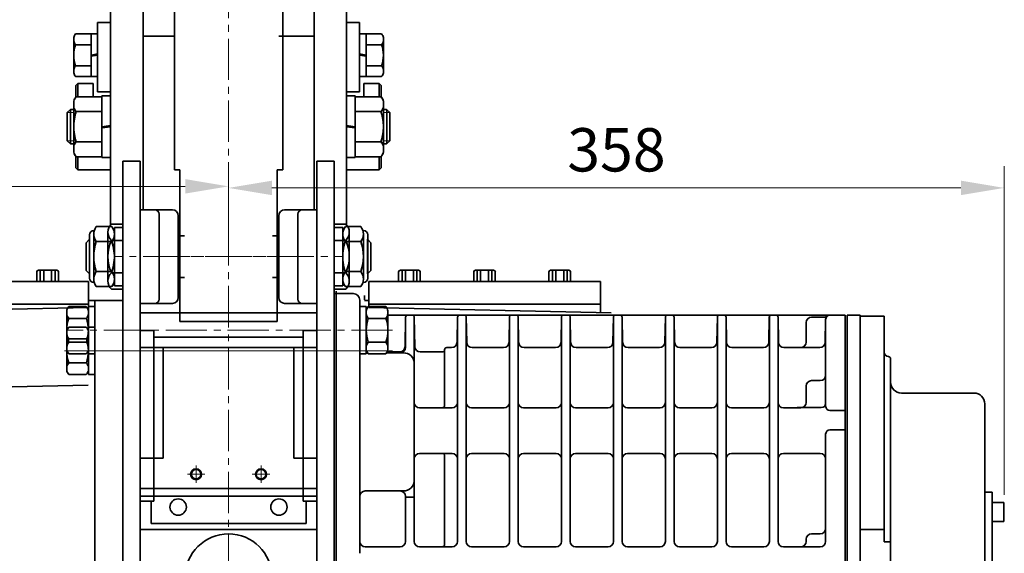
# Model space of a CAD drawing. Units: millimetres. Extents: x 165 to 3781, y 7 to 2565.
# Drawn here: x 1846 to 2301, y 1667 to 1913 of the extents above; entities that cross this region are included whole.
import ezdxf

# ---------------------------------------------------------------- set-up
doc = ezdxf.new("R2010")
doc.units = ezdxf.units.MM
doc.linetypes.add('CENTER2', pattern=[28.575, 19.05, -3.175, 3.175, -3.175])
doc.layers.get('0').update_dxf_attribs({"lineweight": 35})
doc.layers.add('1', color=1, linetype='CENTER2', lineweight=15)
doc.layers.add('4', color=4, linetype='Continuous', lineweight=15)
doc.styles.add('ROMANS', font='romans.shx', dxfattribs={"width": 0.8, "height": 20})

msp = doc.modelspace()

# ---------------------------------------------------------------- linework, layer by layer
for p, q in [((1917.89, 2068.83), (1917.89, 1843.83)), ((1967.89, 2068.83), (1967.89, 1843.83)), ((1888.39, 1818.45), (1888.39, 1977.53)), ((1888.39, 1818.45), (1888.39, 1977.53)), ((1903.39, 1825.43), (1903.39, 1977.53)), ((1982.39, 1825.43), (1982.39, 1977.53)), ((1997.39, 1817.68), (1997.39, 1977.53)), ((1882.39, 1879.86), (1882.39, 1911.86)), ((1888.39, 1911.86), (1882.39, 1911.86)), ((1997.39, 1911.86), (2003.39, 1911.86)), ((2003.39, 1879.86), (2003.39, 1911.86)), ((1872.22, 1906.67), (1882.39, 1906.67)), ((1872.22, 1906.67), (1882.39, 1906.67)), ((1879.39, 1886.95), (1879.39, 1906.67)), ((1903.39, 1905.57), (1917.89, 1905.57)), ((1982.39, 1905.57), (1966.09, 1905.57)), ((2013.57, 1906.67), (2003.39, 1906.67)), ((2013.57, 1906.67), (2003.39, 1906.67)), ((2006.39, 1886.95), (2006.39, 1906.67)), ((1871.39, 1888.62), (1871.39, 1905)), ((1872.22, 1901.67), (1879.39, 1901.67)), ((2013.57, 1901.67), (2006.39, 1901.67)), ((2014.39, 1888.62), (2014.39, 1905)), ((1879.39, 1896.81), (1882.39, 1897.39)), ((1882.39, 1896.81), (1879.39, 1896.33)), ((2006.39, 1896.81), (2003.39, 1897.39)), ((2003.39, 1896.81), (2006.39, 1896.33)), ((1872.22, 1891.95), (1879.39, 1891.95)), ((2013.57, 1891.95), (2006.39, 1891.95)), ((1872.22, 1886.95), (1882.39, 1886.95)), ((1873.35, 1883.83), (1872.35, 1882.83)), ((1872.35, 1882.83), (1872.35, 1877.48)), ((1873.35, 1883.83), (1880.39, 1883.83)), ((1873.35, 1883.83), (1873.35, 1877.68)), ((1880.39, 1883.83), (1880.39, 1877.68)), ((1888.39, 1883.83), (1888.39, 1875.83)), ((1997.39, 1883.83), (1997.39, 1875.83)), ((2013.57, 1886.95), (2003.39, 1886.95)), ((2012.44, 1883.83), (2005.39, 1883.83)), ((2005.39, 1883.83), (2005.39, 1877.68)), ((2012.44, 1883.83), (2013.44, 1882.83)), ((2012.44, 1883.83), (2012.44, 1877.68)), ((2013.44, 1882.83), (2013.44, 1877.48)), ((1882.39, 1879.86), (1888.39, 1879.86)), ((1884.39, 1878.06), (1884.39, 1849.6)), ((1884.39, 1878.06), (1888.39, 1878.06)), ((2003.39, 1879.86), (1997.39, 1879.86)), ((2001.39, 1878.06), (1997.39, 1878.06)), ((2001.39, 1878.06), (2001.39, 1849.6)), ((1871.39, 1875.67), (1871.39, 1851.99)), ((1871.39, 1875.67), (1871.39, 1851.99)), ((1872.52, 1877.68), (1884.39, 1877.68)), ((2013.26, 1877.68), (2001.39, 1877.68)), ((2014.39, 1875.67), (2014.39, 1851.99)), ((2014.39, 1875.67), (2014.39, 1851.99)), ((1869.89, 1871.83), (1868.39, 1870.33)), ((1869.89, 1871.83), (1868.39, 1870.33)), ((1868.39, 1870.33), (1868.39, 1857.33)), ((1868.39, 1870.33), (1868.39, 1857.33)), ((1869.83, 1855.89), (1869.83, 1871.76)), ((1869.83, 1855.89), (1869.83, 1871.76)), ((1869.89, 1871.83), (1871.39, 1871.83)), ((1869.89, 1871.83), (1871.39, 1871.83)), ((1872.52, 1870.76), (1884.39, 1870.76)), ((2013.26, 1870.76), (2001.39, 1870.76)), ((2015.89, 1871.83), (2014.39, 1871.83)), ((2015.89, 1871.83), (2014.39, 1871.83)), ((2015.89, 1871.83), (2017.39, 1870.33)), ((2015.89, 1871.83), (2017.39, 1870.33)), ((2015.96, 1855.89), (2015.96, 1871.76)), ((2015.96, 1855.89), (2015.96, 1871.76)), ((2017.39, 1870.33), (2017.39, 1857.33)), ((2017.39, 1870.33), (2017.39, 1857.33)), ((1884.39, 1863.83), (1888.39, 1864.41)), ((2001.39, 1863.83), (1997.39, 1864.41)), ((1888.39, 1863.83), (1884.39, 1863.31)), ((1997.39, 1863.83), (2001.39, 1863.31)), ((1868.39, 1857.33), (1869.89, 1855.83)), ((1868.39, 1857.33), (1869.89, 1855.83)), ((1869.89, 1855.83), (1871.39, 1855.83)), ((1869.89, 1855.83), (1871.39, 1855.83)), ((1872.52, 1856.9), (1884.39, 1856.9)), ((2013.26, 1856.9), (2001.39, 1856.9)), ((2015.89, 1855.83), (2014.39, 1855.83)), ((2015.89, 1855.83), (2014.39, 1855.83)), ((2017.39, 1857.33), (2015.89, 1855.83)), ((2017.39, 1857.33), (2015.89, 1855.83)), ((1872.35, 1844.83), (1872.35, 1850.17)), ((1872.52, 1849.97), (1884.39, 1849.97)), ((1873.35, 1843.83), (1873.35, 1849.97)), ((1884.39, 1849.6), (1888.39, 1849.6)), ((1894.14, 1847.83), (1894.14, 1631.08)), ((1894.14, 1847.83), (1902.14, 1847.83)), ((1894.14, 1847.83), (1894.14, 1803.83)), ((1902.14, 1847.83), (1894.14, 1847.83)), ((1902.14, 1847.83), (1902.14, 1631.83)), ((1902.14, 1847.83), (1902.14, 1631.83)), ((1902.14, 1847.83), (1902.14, 1631.83)), ((1983.64, 1847.83), (1983.64, 1631.83)), ((1983.64, 1847.83), (1991.64, 1847.83)), ((1983.64, 1847.83), (1983.64, 1631.83)), ((1991.64, 1847.83), (1983.64, 1847.83)), ((1991.64, 1847.83), (1991.64, 1803.83)), ((1991.64, 1847.83), (1991.64, 1631.08)), ((2001.39, 1849.6), (1997.39, 1849.6)), ((2013.26, 1849.97), (2001.39, 1849.97)), ((2012.44, 1843.83), (2012.44, 1849.97)), ((2013.44, 1844.83), (2013.44, 1850.17)), ((1873.35, 1843.83), (1872.35, 1844.83)), ((1873.35, 1843.83), (1888.39, 1843.83)), ((1917.89, 1843.83), (1920.39, 1843.83)), ((1920.39, 1843.83), (1920.39, 1773.83)), ((1965.39, 1843.83), (1965.39, 1773.83)), ((1965.39, 1843.83), (1967.89, 1843.83)), ((2012.44, 1843.83), (1997.39, 1843.83)), ((2012.44, 1843.83), (2013.44, 1844.83)), ((1983.64, 1839.25), (1983.64, 1631.83)), ((1902.14, 1825.43), (1916.99, 1825.43)), ((1902.14, 1825.43), (1916.99, 1825.43)), ((1910.86, 1823.43), (1910.86, 1784.23)), ((1910.86, 1823.43), (1910.86, 1784.23)), ((1983.64, 1825.43), (1968.79, 1825.43)), ((1983.64, 1825.43), (1968.79, 1825.43)), ((1974.92, 1823.43), (1974.92, 1784.23)), ((1974.92, 1823.43), (1974.92, 1784.23)), ((1888.77, 1818.84), (1894.14, 1818.84)), ((1894.14, 1818.84), (1894.14, 1788.82)), ((1919.69, 1784.93), (1919.69, 1822.73)), ((1919.69, 1784.93), (1919.69, 1822.73)), ((1966.09, 1784.93), (1966.09, 1822.73)), ((1966.09, 1784.93), (1966.09, 1822.73)), ((1991.64, 1818.84), (1991.64, 1788.82)), ((1997.01, 1818.84), (1991.64, 1818.84)), ((1880.86, 1815.83), (1880.64, 1815.83)), ((1880.64, 1814.61), (1880.64, 1793.04)), ((1888.96, 1817.68), (1881.82, 1817.68)), ((1887.14, 1815.09), (1887.14, 1792.57)), ((1890.14, 1814.61), (1890.14, 1802.13)), ((1995.64, 1814.61), (1995.64, 1802.13)), ((1996.82, 1817.68), (2003.96, 1817.68)), ((1998.64, 1815.09), (1998.64, 1792.57)), ((2004.92, 1815.83), (2005.14, 1815.83)), ((2005.14, 1814.61), (2005.14, 1793.04)), ((1878.74, 1811.83), (1877.14, 1810.23)), ((1877.14, 1810.23), (1877.14, 1797.43)), ((1878.64, 1813.83), (1878.64, 1803.83)), ((1878.74, 1811.83), (1878.74, 1795.83)), ((1888.96, 1810.76), (1881.82, 1810.76)), ((1888.77, 1811.33), (1894.14, 1811.33)), ((1919.69, 1813.39), (1922.62, 1813.39)), ((1966.09, 1813.39), (1963.16, 1813.39)), ((1997.01, 1811.33), (1991.64, 1811.33)), ((1996.82, 1810.76), (2003.96, 1810.76)), ((2007.04, 1811.83), (2007.04, 1795.83)), ((2007.04, 1811.83), (2008.64, 1810.23)), ((2007.14, 1813.83), (2007.14, 1803.83)), ((2008.64, 1810.23), (2008.64, 1797.43)), ((1890.14, 1793.04), (1890.14, 1805.52)), ((1894.14, 1805.57), (1894.14, 1631.08)), ((1991.64, 1805.57), (1991.64, 1631.08)), ((1995.64, 1793.04), (1995.64, 1805.52)), ((1878.64, 1793.83), (1878.64, 1803.83)), ((2007.14, 1793.83), (2007.14, 1803.83)), ((1854.34, 1796.75), (1854.34, 1792.41)), ((1863.56, 1797.55), (1855.14, 1797.55)), ((1855.94, 1797.55), (1855.94, 1792.41)), ((1857.54, 1797.55), (1857.54, 1792.41)), ((1861.15, 1792.41), (1861.15, 1797.55)), ((1862.76, 1792.41), (1862.76, 1797.55)), ((1864.36, 1792.41), (1864.36, 1796.75)), ((1877.14, 1797.43), (1878.74, 1795.83)), ((1888.96, 1796.9), (1881.82, 1796.9)), ((1888.77, 1796.32), (1894.14, 1796.32)), ((1997.01, 1796.32), (1991.64, 1796.32)), ((1996.82, 1796.9), (2003.96, 1796.9)), ((2008.64, 1797.43), (2007.04, 1795.83)), ((2021.43, 1792.41), (2021.43, 1796.75)), ((2022.23, 1797.55), (2030.65, 1797.55)), ((2023.03, 1792.41), (2023.03, 1797.55)), ((2024.63, 1792.41), (2024.63, 1797.55)), ((2028.24, 1797.55), (2028.24, 1792.41)), ((2029.85, 1797.55), (2029.85, 1792.41)), ((2031.45, 1796.75), (2031.45, 1792.41)), ((2056.09, 1796.75), (2056.09, 1792.41)), ((2065.29, 1797.55), (2056.89, 1797.55)), ((2057.69, 1797.55), (2057.69, 1792.41)), ((2059.29, 1797.55), (2059.29, 1792.41)), ((2062.89, 1792.41), (2062.89, 1797.55)), ((2064.49, 1792.41), (2064.49, 1797.55)), ((2066.09, 1792.41), (2066.09, 1796.75)), ((2090.84, 1796.75), (2090.84, 1792.41)), ((2100.06, 1797.55), (2091.64, 1797.55)), ((2092.44, 1797.55), (2092.44, 1792.41)), ((2094.04, 1797.55), (2094.04, 1792.41)), ((2097.65, 1792.41), (2097.65, 1797.55)), ((2099.26, 1792.41), (2099.26, 1797.55)), ((2100.86, 1792.41), (2100.86, 1796.75)), ((1771.14, 1792.33), (1878.14, 1792.33)), ((1878.14, 1792.33), (1878.14, 1780.32)), ((1878.14, 1792.33), (1878.14, 1780.32)), ((1880.86, 1791.83), (1880.64, 1791.83)), ((1919.69, 1794.26), (1922.62, 1794.26)), ((1966.09, 1794.26), (1963.16, 1794.26)), ((2004.92, 1791.83), (2005.14, 1791.83)), ((2114.64, 1792.33), (2007.64, 1792.33)), ((2007.64, 1792.33), (2007.64, 1780.32)), ((2114.64, 1792.33), (2114.64, 1777.94)), ((1888.96, 1789.97), (1881.82, 1789.97)), ((1888.77, 1788.82), (1894.14, 1788.82)), ((1997.01, 1788.82), (1991.64, 1788.82)), ((1997.01, 1788.82), (1991.64, 1788.82)), ((1996.82, 1789.97), (2003.96, 1789.97)), ((1881.14, 1783.51), (1881.14, 1631.83)), ((1881.14, 1783.51), (1881.14, 1631.83)), ((2000.64, 1786.76), (1991.64, 1786.76)), ((1992.64, 1786.76), (1992.64, 1635.52)), ((1992.64, 1786.76), (2000.49, 1786.76)), ((2003.49, 1783.76), (2003.49, 1666.83)), ((2005.64, 1785.83), (2005.64, 1783.87)), ((1766.14, 1777.83), (1878.14, 1780.32)), ((1771.14, 1781.83), (1878.14, 1781.83)), ((1868.14, 1778.76), (1868.14, 1760.9)), ((1877.2, 1780.78), (1869.08, 1780.78)), ((1878.14, 1780.78), (1878.14, 1758.88)), ((1878.14, 1780.78), (1881.14, 1780.78)), ((1878.14, 1778.76), (1878.14, 1760.9)), ((1902.14, 1782.23), (1916.99, 1782.23)), ((1902.14, 1782.23), (1916.99, 1782.23)), ((1983.64, 1782.23), (1968.79, 1782.23)), ((1983.64, 1782.23), (1968.79, 1782.23)), ((2006.49, 1780.78), (2003.49, 1780.78)), ((2006.49, 1780.78), (2006.49, 1760.9)), ((2006.49, 1779.26), (2006.49, 1758.88)), ((2015.55, 1780.78), (2007.43, 1780.78)), ((2114.64, 1781.83), (2007.64, 1781.83)), ((2119.64, 1777.83), (2007.64, 1780.32)), ((2016.49, 1778.76), (2016.49, 1760.9)), ((1877.2, 1775.3), (1869.08, 1775.3)), ((1983.64, 1777.83), (1902.14, 1777.83)), ((1920.39, 1773.83), (1965.39, 1773.83)), ((2015.55, 1775.3), (2007.43, 1775.3)), ((2218.61, 1776.83), (2016.49, 1776.83)), ((2024.39, 1762.28), (2024.62, 1775.85)), ((2024.64, 1761.91), (2024.64, 1776.01)), ((2027.66, 1776.83), (2025.62, 1776.83)), ((2028.64, 1754.41), (2028.66, 1775.85)), ((2028.9, 1762.28), (2028.66, 1775.85)), ((2048.42, 1764.28), (2048.62, 1775.85)), ((2048.64, 1672.33), (2048.64, 1776.01)), ((2051.66, 1776.83), (2049.62, 1776.83)), ((2052.64, 1672.33), (2052.64, 1776.01)), ((2052.86, 1764.28), (2052.66, 1775.85)), ((2072.42, 1764.28), (2072.62, 1775.85)), ((2072.64, 1672.33), (2072.64, 1776.01)), ((2075.66, 1776.83), (2073.62, 1776.83)), ((2076.64, 1672.33), (2076.64, 1776.01)), ((2076.86, 1764.28), (2076.66, 1775.85)), ((2096.42, 1764.28), (2096.62, 1775.85)), ((2096.64, 1672.33), (2096.64, 1776.01)), ((2099.66, 1776.83), (2097.62, 1776.83)), ((2100.64, 1672.33), (2100.64, 1776.01)), ((2100.86, 1764.28), (2100.66, 1775.85)), ((2120.42, 1764.28), (2120.62, 1775.85)), ((2120.64, 1672.33), (2120.64, 1776.01)), ((2123.66, 1776.83), (2121.62, 1776.83)), ((2124.64, 1672.33), (2124.64, 1776.01)), ((2124.86, 1764.28), (2124.66, 1775.85)), ((2144.42, 1764.28), (2144.62, 1775.85)), ((2144.64, 1672.33), (2144.64, 1776.01)), ((2147.66, 1776.83), (2145.62, 1776.83)), ((2148.64, 1672.33), (2148.64, 1776.01)), ((2148.86, 1764.28), (2148.66, 1775.85)), ((2168.42, 1764.28), (2168.62, 1775.85)), ((2168.64, 1672.33), (2168.64, 1776.01)), ((2171.66, 1776.83), (2169.62, 1776.83)), ((2171.66, 1776.83), (2170.64, 1776.83)), ((2172.64, 1672.33), (2172.64, 1776.01)), ((2172.86, 1764.28), (2172.66, 1775.85)), ((2192.42, 1764.28), (2192.62, 1775.85)), ((2192.64, 1672.33), (2192.64, 1776.01)), ((2195.66, 1776.83), (2193.62, 1776.83)), ((2195.66, 1776.83), (2194.64, 1776.83)), ((2196.64, 1672.33), (2196.64, 1776.01)), ((2196.86, 1764.28), (2196.66, 1775.85)), ((2217.85, 1775.85), (2212.14, 1775.85)), ((2218.46, 1764.28), (2218.64, 1774.86)), ((2218.46, 1764.28), (2218.64, 1774.86)), ((2227.64, 1776.83), (2218.61, 1776.83)), ((2227.64, 1776.83), (2218.61, 1776.83)), ((2218.64, 1734.79), (2218.64, 1774.86)), ((2227.64, 1776.83), (2227.64, 1635.52)), ((2227.64, 1666.83), (2227.64, 1776.83)), ((2228.64, 1556.83), (2228.64, 1776.83)), ((2228.64, 1776.83), (2228.64, 1556.83)), ((2234.64, 1776.83), (2228.64, 1776.83)), ((2234.64, 1776.83), (2234.64, 1655.08)), ((2245.64, 1776.28), (2234.64, 1776.28)), ((2245.64, 1776.28), (2245.64, 1677.83)), ((1868.14, 1769.25), (1868.14, 1751.39)), ((1877.2, 1771.27), (1869.08, 1771.27)), ((1878.14, 1771.27), (1878.14, 1749.37)), ((1878.14, 1771.27), (1881.14, 1771.27)), ((1878.14, 1769.25), (1878.14, 1751.39)), ((1902.14, 1769.76), (1908.44, 1769.76)), ((1908.44, 1769.76), (1908.44, 1690.94)), ((1983.64, 1769.76), (1977.34, 1769.76)), ((1977.34, 1769.76), (1977.34, 1690.94)), ((1992.64, 1769.7), (1992.64, 1666.83)), ((2209.64, 1764.33), (2209.64, 1773.35)), ((1877.2, 1765.8), (1869.08, 1765.8)), ((1877.2, 1764.35), (1869.08, 1764.35)), ((1877.2, 1764.35), (1869.08, 1764.35)), ((1977.34, 1766.65), (1908.44, 1766.65)), ((2015.55, 1764.35), (2007.43, 1764.35)), ((2015.55, 1764.35), (2007.43, 1764.35)), ((1983.64, 1761.83), (1902.14, 1761.83)), ((2021.89, 1759.83), (2016.16, 1759.83)), ((2041.64, 1759.83), (2031.4, 1759.83)), ((2042.64, 1735.03), (2042.64, 1760.83)), ((2045.92, 1761.83), (2043.64, 1761.83)), ((2069.92, 1761.83), (2055.36, 1761.83)), ((2093.92, 1761.83), (2079.36, 1761.83)), ((2117.92, 1761.83), (2103.36, 1761.83)), ((2141.92, 1761.83), (2127.36, 1761.83)), ((2165.92, 1761.83), (2151.36, 1761.83)), ((2189.92, 1761.83), (2175.36, 1761.83)), ((2215.96, 1761.83), (2199.36, 1761.83)), ((1877.2, 1758.88), (1869.08, 1758.88)), ((1878.14, 1758.88), (1881.14, 1758.88)), ((2006.49, 1758.88), (2003.49, 1758.88)), ((2015.55, 1758.88), (2007.43, 1758.88)), ((2023.64, 1759.41), (2015.94, 1759.41)), ((2248.64, 1756.68), (2248.64, 1672.1)), ((1877.2, 1754.85), (1869.08, 1754.85)), ((1877.2, 1754.85), (1869.08, 1754.85)), ((2028.64, 1672.33), (2028.64, 1754.41)), ((1877.2, 1749.37), (1869.08, 1749.37)), ((1878.14, 1749.37), (1881.14, 1749.37)), ((2216.14, 1746.57), (2212.14, 1746.57)), ((1768.24, 1741.9), (1878.09, 1744.51)), ((2209.64, 1737.54), (2209.64, 1744.07)), ((2209.64, 1737.54), (2209.64, 1736.53)), ((2287.14, 1740.83), (2253.64, 1740.83)), ((2046.14, 1734.03), (2031.14, 1734.03)), ((2070.14, 1734.03), (2055.14, 1734.03)), ((2094.14, 1734.03), (2079.14, 1734.03)), ((2118.14, 1734.03), (2103.14, 1734.03)), ((2142.14, 1734.03), (2127.14, 1734.03)), ((2166.14, 1734.03), (2151.14, 1734.03)), ((2190.14, 1734.03), (2175.14, 1734.03)), ((2207.14, 1734.03), (2199.14, 1734.03)), ((2216.64, 1734.08), (2205.46, 1734.08)), ((2227.64, 1732.79), (2220.64, 1732.79)), ((2292.14, 1735.83), (2292.14, 1597.83)), ((2227.64, 1723.79), (2220.64, 1723.79)), ((2218.64, 1672.33), (2218.64, 1721.79)), ((2046.14, 1712.95), (2031.14, 1712.95)), ((2042.64, 1670.83), (2042.64, 1711.95)), ((2070.14, 1712.95), (2055.14, 1712.95)), ((2094.14, 1712.95), (2079.14, 1712.95)), ((2118.14, 1712.95), (2103.14, 1712.95)), ((2142.14, 1712.95), (2127.14, 1712.95)), ((2166.14, 1712.95), (2151.14, 1712.95)), ((2190.14, 1712.95), (2175.14, 1712.95)), ((2216.14, 1712.95), (2199.14, 1712.95)), ((2248.64, 1576.98), (2248.64, 1710.1)), ((1908.44, 1697.83), (1908.44, 1690.94)), ((1977.34, 1697.83), (1977.34, 1690.94)), ((2023.64, 1695.62), (2005.99, 1695.62)), ((2024.64, 1672.33), (2024.64, 1693.12)), ((2028.64, 1692.69), (2024.64, 1692.69)), ((1902.14, 1690.94), (1908.44, 1690.94)), ((1907.11, 1690.94), (1907.11, 1680.64)), ((1977.34, 1690.94), (1983.64, 1690.94)), ((1978.68, 1690.94), (1978.68, 1680.64)), ((1907.11, 1680.64), (1942.89, 1680.64)), ((1978.68, 1680.64), (1942.89, 1680.64)), ((2209.64, 1672.33), (2209.64, 1673.35)), ((2216.14, 1675.85), (2212.14, 1675.85)), ((2234.64, 1677.83), (2245.64, 1677.83)), ((2245.64, 1677.83), (2245.64, 1672.1)), ((2005.99, 1669.83), (2022.14, 1669.83)), ((2031.14, 1669.83), (2046.14, 1669.83)), ((2055.14, 1669.83), (2070.14, 1669.83)), ((2079.14, 1669.83), (2094.14, 1669.83)), ((2103.14, 1669.83), (2118.14, 1669.83)), ((2127.14, 1669.83), (2142.14, 1669.83)), ((2151.14, 1669.83), (2166.14, 1669.83)), ((2175.14, 1669.83), (2190.14, 1669.83)), ((2216.14, 1669.83), (2199.14, 1669.83)), ((2245.64, 1672.1), (2248.64, 1672.1)), ((2248.64, 1672.1), (2248.64, 1661.55))]:
    msp.add_line(p, q)
at = {"color": 7}
for p, q in [((1991.64, 1790.33), (1991.64, 1842.72)), ((1890.14, 1817.33), (1890.14, 1802.13)), ((1894.14, 1817.33), (1890.14, 1817.33)), ((1894.14, 1790.33), (1894.14, 1817.33)), ((1991.64, 1817.33), (1995.64, 1817.33)), ((1995.64, 1817.33), (1995.64, 1802.13)), ((1890.14, 1790.33), (1890.14, 1805.52)), ((1995.64, 1790.33), (1995.64, 1805.52)), ((1894.14, 1790.33), (1890.14, 1790.33)), ((1894.14, 1790.29), (1894.14, 1666.83)), ((1991.64, 1790.33), (1995.64, 1790.33)), ((1991.64, 1790.29), (1991.64, 1666.83)), ((1991.64, 1790.29), (1991.64, 1666.83)), ((1992.64, 1787.9), (1992.64, 1666.83)), ((1878.14, 1783.51), (1894.14, 1783.51)), ((1878.14, 1783.51), (1894.14, 1783.51)), ((1992.64, 1786.76), (1992.64, 1666.83)), ((2007.64, 1783.51), (2005.64, 1783.51)), ((1973.06, 1761.83), (1973.06, 1710.76)), ((2292.14, 1695.06), (2295.49, 1695.06)), ((2295.49, 1695.06), (2295.49, 1638.6)), ((2300.89, 1690.34), (2295.49, 1690.34)), ((2300.89, 1690.34), (2300.89, 1681.46)), ((2300.89, 1681.46), (2295.49, 1681.46)), ((1992.64, 1630.08), (1992.64, 1666.83))]:
    msp.add_line(p, q, dxfattribs=at)
at = {"color": 7, "linetype": 'Continuous'}
for p, q in [((1912.73, 1761.83), (1912.73, 1710.76)), ((1973.06, 1761.83), (1973.06, 1710.76)), ((1912.73, 1710.76), (1902.14, 1710.76)), ((1973.06, 1710.76), (1983.64, 1710.76)), ((1901.89, 1696.76), (1983.89, 1696.76)), ((1983.89, 1693.26), (1901.89, 1693.26)), ((1983.89, 1677.83), (1901.89, 1677.83))]:
    msp.add_line(p, q, dxfattribs=at)
for centre, radius in [((1927.89, 1703.33), 2.5), ((1957.89, 1703.33), 2.5), ((1919.63, 1688.19), 3.79), ((1966.16, 1688.19), 3.79)]:
    msp.add_circle(centre, radius)
for centre in [(1927.89, 1703.33), (1957.89, 1703.33)]:
    msp.add_circle(centre, 2.2, dxfattribs=at)
for centre, radius, start, end in [((1875.18, 1904.17), 3.88, 139.8625, 167.7342), ((2010.6, 1904.17), 3.88, 12.2658, 40.1375), ((1875.18, 1904.17), 3.88, 192.2658, 220.1375), ((1886.11, 1896.81), 14.72, 160.7252, 180), ((2010.6, 1904.17), 3.88, 319.8625, 347.7342), ((1999.67, 1896.81), 14.72, 0, 19.2748), ((1886.11, 1896.81), 14.72, 180, 199.2748), ((1999.67, 1896.81), 14.72, 340.7252, 0), ((1875.18, 1889.45), 3.88, 139.8625, 167.7342), ((2010.6, 1889.45), 3.88, 12.2658, 40.1375), ((1875.18, 1889.45), 3.88, 192.2658, 220.1375), ((2010.6, 1889.45), 3.88, 319.8625, 347.7342), ((1876.35, 1874.22), 5.16, 137.8459, 163.681), ((1876.35, 1874.22), 5.16, 140.7941, 163.681), ((2009.44, 1874.22), 5.16, 16.319, 42.1541), ((2009.44, 1874.22), 5.16, 16.319, 39.2059), ((1876.35, 1874.22), 5.16, 196.319, 222.1541), ((1876.35, 1874.22), 5.16, 196.319, 219.2059), ((1893.25, 1863.83), 21.86, 161.5192, 180), ((1893.25, 1863.83), 21.86, 163.0088, 180), ((2009.44, 1874.22), 5.16, 317.8459, 343.681), ((1992.54, 1863.83), 21.86, 0, 18.4808), ((2009.44, 1874.22), 5.16, 320.7941, 343.681), ((1992.54, 1863.83), 21.86, 0, 16.9912), ((1893.25, 1863.83), 21.86, 180, 198.4808), ((1893.25, 1863.83), 21.86, 180, 196.9912), ((1992.54, 1863.83), 21.86, 341.5192, 0), ((1992.54, 1863.83), 21.86, 343.0088, 0), ((1876.35, 1853.44), 5.16, 137.8459, 163.681), ((1876.35, 1853.44), 5.16, 140.7941, 163.681), ((2009.44, 1853.44), 5.16, 16.319, 42.1541), ((2009.44, 1853.44), 5.16, 16.319, 39.2059), ((1876.35, 1853.44), 5.16, 196.319, 222.1541), ((1876.35, 1853.44), 5.16, 196.319, 219.2059), ((2009.44, 1853.44), 5.16, 317.8459, 343.681), ((2009.44, 1853.44), 5.16, 320.7941, 343.681), ((1908.86, 1823.43), 2, 0, 90), ((1908.86, 1823.43), 2, 0, 90), ((1916.99, 1822.73), 2.7, 0, 90), ((1916.99, 1822.73), 2.7, 0, 90), ((1968.79, 1822.73), 2.7, 90, 180), ((1968.79, 1822.73), 2.7, 90, 180), ((1976.92, 1823.43), 2, 90, 180), ((1976.92, 1823.43), 2, 90, 180), ((1892.28, 1815.09), 5.14, 133.1199, 226.8801), ((1993.5, 1815.09), 5.14, 313.1199, 46.8801), ((1880.64, 1813.83), 2, 90, 180), ((1886.26, 1814.22), 5.63, 142.0553, 217.9447), ((1884.52, 1814.22), 5.63, 322.0553, 37.9447), ((2001.26, 1814.22), 5.63, 142.0553, 217.9447), ((1999.52, 1814.22), 5.63, 322.0553, 37.9447), ((2005.14, 1813.83), 2, 0, 90), ((1901.62, 1803.83), 20.98, 160.7128, 199.2872), ((1905.27, 1803.83), 18.12, 155.5369, 204.4631), ((1869.17, 1803.83), 20.98, 355.3135, 19.2872), ((2016.62, 1803.83), 20.98, 160.7128, 184.6865), ((1980.52, 1803.83), 18.12, 335.5369, 24.4631), ((1984.17, 1803.83), 20.98, 340.7128, 19.2872), ((1869.17, 1803.83), 20.98, 340.7128, 4.6865), ((2016.62, 1803.83), 20.98, 175.3135, 199.2872), ((1855.14, 1796.75), 0.801, 90, 180), ((1863.56, 1796.75), 0.801, 0, 90), ((1886.26, 1793.44), 5.63, 142.0553, 217.9447), ((1892.28, 1792.57), 5.14, 133.1199, 226.8801), ((1869.17, 1803.83), 20.98, 340.7128, 340.903), ((1884.52, 1793.44), 5.63, 37.2051, 37.9447), ((1884.52, 1793.44), 5.63, 322.0553, 37.9447), ((2001.26, 1793.44), 5.63, 142.0553, 217.9447), ((2001.26, 1793.44), 5.63, 142.0553, 142.7949), ((2016.62, 1803.83), 20.98, 199.097, 199.2872), ((1993.5, 1792.57), 5.14, 313.1199, 46.8801), ((1999.52, 1793.44), 5.63, 322.0553, 37.9447), ((2022.23, 1796.75), 0.801, 90, 180), ((2030.65, 1796.75), 0.801, 0, 90), ((2056.89, 1796.75), 0.801, 90, 180), ((2065.29, 1796.75), 0.801, 0, 90), ((2091.64, 1796.75), 0.801, 90, 180), ((2100.06, 1796.75), 0.801, 0, 90), ((1880.64, 1793.83), 2, 180, 270), ((1884.52, 1793.44), 5.63, 322.0553, 342.5265), ((2001.26, 1793.44), 5.63, 197.4735, 217.9447), ((2005.14, 1793.83), 2, 270, 0), ((1908.86, 1784.23), 2, 270, 0), ((1908.86, 1784.23), 2, 270, 0), ((1916.99, 1784.93), 2.7, 270, 0), ((1916.99, 1784.93), 2.7, 270, 0), ((1968.79, 1784.93), 2.7, 180, 270), ((1968.79, 1784.93), 2.7, 180, 270), ((1976.92, 1784.23), 2, 180, 270), ((1976.92, 1784.23), 2, 180, 270), ((2000.49, 1783.76), 3, 0, 90), ((1872.32, 1778.04), 4.24, 139.8329, 170.2317), ((1873.96, 1778.04), 4.24, 9.7683, 40.1671), ((2010.67, 1778.04), 4.24, 139.8329, 170.2317), ((2012.31, 1778.04), 4.24, 9.7683, 40.1671), ((1872.32, 1778.04), 4.24, 189.7683, 220.1671), ((1884.57, 1769.83), 16.43, 160.5288, 180), ((1873.96, 1778.04), 4.24, 319.8329, 350.2317), ((1861.72, 1769.83), 16.43, 0, 19.4712), ((2010.67, 1778.04), 4.24, 189.7683, 220.1671), ((2022.92, 1769.83), 16.43, 160.5288, 180), ((2012.31, 1778.04), 4.24, 319.8329, 350.2317), ((2000.07, 1769.83), 16.43, 0, 19.4712), ((2025.62, 1775.83), 1, 90, 179), ((2027.66, 1775.83), 1, 1, 90), ((2049.62, 1775.83), 1, 90, 179), ((2051.66, 1775.83), 1, 1, 90), ((2073.62, 1775.83), 1, 90, 179), ((2075.66, 1775.83), 1, 1, 90), ((2097.62, 1775.83), 1, 90, 179), ((2099.66, 1775.83), 1, 1, 90), ((2121.62, 1775.83), 1, 90, 179), ((2123.66, 1775.83), 1, 1, 90), ((2145.62, 1775.83), 1, 90, 179), ((2147.66, 1775.83), 1, 1, 90), ((2169.62, 1775.83), 1, 90, 179), ((2171.66, 1775.83), 1, 1, 90), ((2193.62, 1775.83), 1, 90, 179), ((2195.66, 1775.83), 1, 1, 90), ((2212.14, 1773.35), 2.5, 90, 180), ((2217.85, 1778.35), 2.5, 270, 308.4099), ((2220.64, 1774.83), 2, 90, 179), ((2220.64, 1774.83), 2, 90, 128.4099), ((1872.32, 1768.53), 4.24, 139.8329, 170.2317), ((1884.57, 1769.83), 16.43, 180, 199.4712), ((1873.96, 1768.53), 4.24, 9.7683, 40.1671), ((1861.72, 1769.83), 16.43, 340.5288, 0), ((2022.92, 1769.83), 16.43, 180, 199.4712), ((2000.07, 1769.83), 16.43, 340.5288, 0), ((1872.32, 1768.53), 4.24, 189.7683, 220.1671), ((1884.57, 1760.32), 16.43, 160.5288, 180), ((1872.32, 1761.62), 4.24, 139.8329, 170.2317), ((1873.96, 1768.53), 4.24, 319.8329, 350.2317), ((1861.72, 1760.32), 16.43, 0, 19.4712), ((1873.96, 1761.62), 4.24, 9.7683, 40.1671), ((2010.67, 1761.62), 4.24, 139.8329, 170.2317), ((2012.31, 1761.62), 4.24, 9.7683, 40.1671), ((2045.92, 1764.33), 2.5, 270, 359), ((2055.36, 1764.33), 2.5, 181, 270), ((2069.92, 1764.33), 2.5, 270, 359), ((2079.36, 1764.33), 2.5, 181, 270), ((2093.92, 1764.33), 2.5, 270, 359), ((2103.36, 1764.33), 2.5, 181, 270), ((2117.92, 1764.33), 2.5, 270, 359), ((2127.36, 1764.33), 2.5, 181, 270), ((2141.92, 1764.33), 2.5, 270, 359), ((2151.36, 1764.33), 2.5, 181, 270), ((2165.92, 1764.33), 2.5, 270, 359), ((2175.36, 1764.33), 2.5, 181, 270), ((2189.92, 1764.33), 2.5, 270, 359), ((2199.36, 1764.33), 2.5, 181, 270), ((2207.14, 1764.33), 2.5, 270, 360), ((2215.96, 1764.33), 2.5, 270, 359), ((1872.32, 1761.62), 4.24, 189.7683, 220.1671), ((1884.57, 1760.32), 16.43, 180, 199.4712), ((1873.96, 1761.62), 4.24, 319.8329, 350.2317), ((1861.72, 1760.32), 16.43, 340.5288, 0), ((2010.67, 1761.62), 4.24, 189.7683, 220.1671), ((2012.31, 1761.62), 4.24, 319.8329, 350.2317), ((2021.89, 1762.33), 2.5, 270, 359), ((2022.14, 1761.91), 2.5, 270, 360), ((2031.4, 1762.33), 2.5, 181, 270), ((2041.64, 1760.83), 1, 270, 0), ((2043.64, 1760.83), 1, 90, 180), ((2023.64, 1754.41), 5, 0, 90), ((2247.64, 1759.68), 2, 180, 270), ((1872.32, 1752.11), 4.24, 139.8329, 170.2317), ((1872.32, 1752.11), 4.24, 189.7683, 220.1671), ((1873.96, 1752.11), 4.24, 9.7683, 40.1671), ((1873.96, 1752.11), 4.24, 319.8329, 350.2317), ((2212.14, 1744.07), 2.5, 90, 180), ((2216.14, 1749.07), 2.5, 270, 0), ((2253.64, 1745.83), 5, 180, 270), ((2287.14, 1735.83), 5, 0, 90), ((2031.14, 1736.53), 2.5, 180, 270), ((2041.64, 1735.03), 1, 270, 0), ((2046.14, 1736.53), 2.5, 270, 360), ((2055.14, 1736.53), 2.5, 180, 270), ((2070.14, 1736.53), 2.5, 270, 360), ((2079.14, 1736.53), 2.5, 180, 270), ((2094.14, 1736.53), 2.5, 270, 360), ((2103.14, 1736.53), 2.5, 180, 270), ((2118.14, 1736.53), 2.5, 270, 360), ((2127.14, 1736.53), 2.5, 180, 270), ((2142.14, 1736.53), 2.5, 270, 360), ((2151.14, 1736.53), 2.5, 180, 270), ((2166.14, 1736.53), 2.5, 270, 360), ((2175.14, 1736.53), 2.5, 180, 270), ((2190.14, 1736.53), 2.5, 270, 360), ((2199.14, 1736.53), 2.5, 180, 270), ((2207.14, 1736.53), 2.5, 270, 360), ((2216.64, 1736.08), 2, 270, 0), ((2220.64, 1734.79), 2, 180, 270), ((2220.64, 1721.79), 2, 90, 180), ((2031.14, 1710.45), 2.5, 90, 180), ((2041.64, 1711.95), 1, 0, 90), ((2046.14, 1710.45), 2.5, 360, 90), ((2055.14, 1710.45), 2.5, 90, 180), ((2070.14, 1710.45), 2.5, 360, 90), ((2079.14, 1710.45), 2.5, 90, 180), ((2094.14, 1710.45), 2.5, 360, 90), ((2103.14, 1710.45), 2.5, 90, 180), ((2118.14, 1710.45), 2.5, 360, 90), ((2127.14, 1710.45), 2.5, 90, 180), ((2142.14, 1710.45), 2.5, 360, 90), ((2151.14, 1710.45), 2.5, 90, 180), ((2166.14, 1710.45), 2.5, 360, 90), ((2175.14, 1710.45), 2.5, 90, 180), ((2190.14, 1710.45), 2.5, 360, 90), ((2199.14, 1710.45), 2.5, 90, 180), ((2216.14, 1710.45), 2.5, 0, 90), ((2023.64, 1700.62), 5, 270, 0), ((2005.99, 1693.12), 2.5, 90, 180), ((2022.14, 1693.12), 2.5, 360, 90), ((2216.14, 1678.35), 2.5, 270, 0), ((1942.89, 1655.83), 20, 90, 180), ((1942.89, 1655.83), 20, 90, 180), ((1942.89, 1655.83), 20, 0, 90), ((1942.89, 1655.83), 20, 0, 90), ((2212.14, 1673.35), 2.5, 90, 180), ((2005.99, 1672.33), 2.5, 180, 270), ((2022.14, 1672.33), 2.5, 270, 360), ((2031.14, 1672.33), 2.5, 180, 270), ((2041.64, 1670.83), 1, 270, 0), ((2046.14, 1672.33), 2.5, 270, 360), ((2055.14, 1672.33), 2.5, 180, 270), ((2070.14, 1672.33), 2.5, 270, 360), ((2079.14, 1672.33), 2.5, 180, 270), ((2094.14, 1672.33), 2.5, 270, 360), ((2103.14, 1672.33), 2.5, 180, 270), ((2118.14, 1672.33), 2.5, 270, 0), ((2127.14, 1672.33), 2.5, 180, 270), ((2142.14, 1672.33), 2.5, 270, 360), ((2151.14, 1672.33), 2.5, 180, 270), ((2166.14, 1672.33), 2.5, 270, 360), ((2175.14, 1672.33), 2.5, 180, 270), ((2190.14, 1672.33), 2.5, 270, 360), ((2199.14, 1672.33), 2.5, 180, 270), ((2207.14, 1672.33), 2.5, 270, 0), ((2216.14, 1672.33), 2.5, 270, 0)]:
    msp.add_arc(centre, radius, start, end)
at = {"color": 7}
msp.add_arc((2247.64, 1756.68), 1, 0, 90, dxfattribs=at)
at = {"layer": '1'}
for p, q in [((1942.89, 2275.94), (1942.89, 402.34)), ((1868.39, 1870.33), (1871.39, 1870.33)), ((1868.39, 1870.33), (1871.39, 1870.33)), ((2017.39, 1870.33), (2014.39, 1870.33)), ((2017.39, 1870.33), (2014.39, 1870.33)), ((1868.39, 1857.33), (1871.39, 1857.33)), ((1868.39, 1857.33), (1871.39, 1857.33)), ((2017.39, 1857.33), (2014.39, 1857.33)), ((2017.39, 1857.33), (2014.39, 1857.33)), ((1942.89, 1847.44), (1942.89, 1776.82)), ((1979.66, 1803.83), (1890.05, 1803.83)), ((1906.12, 1803.83), (1995.74, 1803.83)), ((2018.64, 1769.83), (1868.14, 1769.83)), ((1867.14, 1760.32), (2017.64, 1760.32)), ((2018.64, 1760.32), (1868.14, 1760.32)), ((1957.89, 1699.3), (1957.89, 1707.36)), ((1961.92, 1703.33), (1953.86, 1703.33))]:
    msp.add_line(p, q, dxfattribs=at)
at = {"layer": '1', "ltscale": 0.5}
for p, q in [((1927.89, 1699.3), (1927.89, 1707.36)), ((1923.86, 1703.33), (1931.92, 1703.33))]:
    msp.add_line(p, q, dxfattribs=at)
at = {"layer": '4', "color": 4}
for p, q in [((1942.89, 1811.83), (1942.89, 1846.27)), ((2301.14, 1693.9), (2301.14, 1845.55)), ((1922.89, 1836.27), (1604.64, 1836.27)), ((1962.89, 1835.55), (2281.14, 1835.55)), ((1942.89, 1828.27), (1942.89, 1825.55))]:
    msp.add_line(p, q, dxfattribs=at)
for points in [[(1922.89, 1839.61), (1922.89, 1832.94), (1942.89, 1836.27)], [(1962.89, 1838.89), (1962.89, 1832.22), (1942.89, 1835.55)], [(2281.14, 1838.89), (2281.14, 1832.22), (2301.14, 1835.55)]]:
    msp.add_solid(points, dxfattribs=at)

# ---------------------------------------------------------------- texts
at = {"layer": '4', "color": 2, "insert": (2122.02, 1850.55), "char_height": 20, "attachment_point": 5, "style": 'ROMANS'}
msp.add_mtext('358', dxfattribs=at)

doc.saveas('drawing.dxf')
